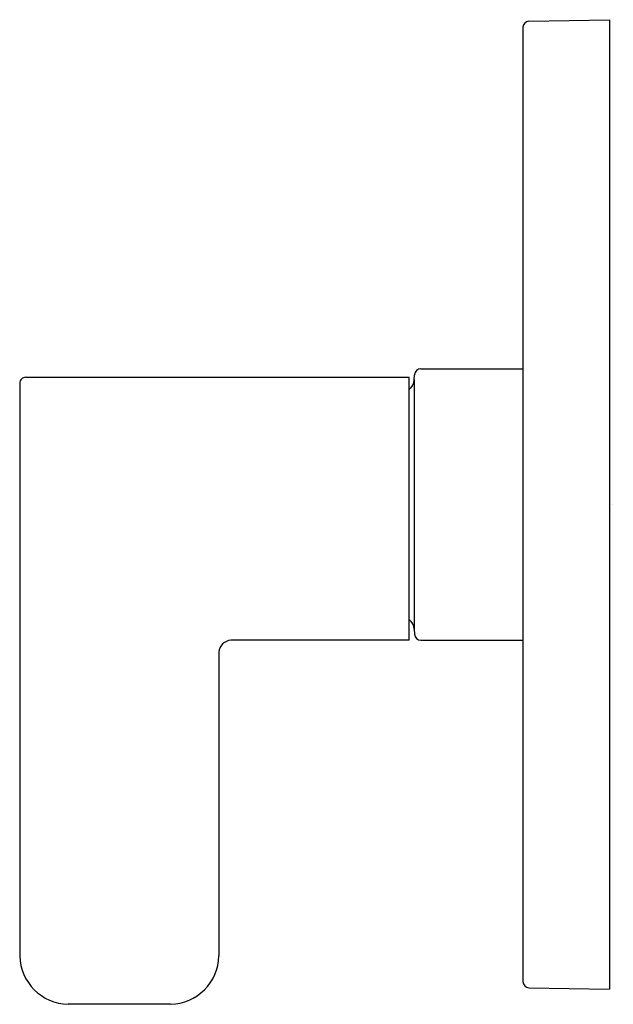
# Model space of a CAD drawing. Units: inches. Extents: x 2203.83 to 2207.66, y 114.04 to 120.39.
import ezdxf

# ---------------------------------------------------------------- set-up
doc = ezdxf.new("R2010")
doc.units = ezdxf.units.IN
doc.header["$LTSCALE"] = 0.64311
doc.header["$MEASUREMENT"] = 0
doc.layers.get('0').update_dxf_attribs({"color": 255, "linetype": 'CONTINUOUS'})
doc.layers.get('Defpoints').update_dxf_attribs({"linetype": 'CONTINUOUS'})
doc.styles.get("Standard").update_dxf_attribs({"font": 'txt', "width": 0.8})

msp = doc.modelspace()

# ---------------------------------------------------------------- linework, layer by layer
for p, q in [((2207.0731, 120.3422), (2207.0731, 114.1903)), ((2207.1124, 120.3821), (2207.6331, 120.3912)), ((2207.6331, 120.3912), (2207.6331, 114.1412)), ((2206.4147, 118.1412), (2207.0731, 118.1412)), ((2203.8682, 118.0862), (2206.3411, 118.0862)), ((2206.3411, 116.3912), (2206.3411, 118.0862)), ((2206.3736, 118.0698), (2206.3747, 118.1026)), ((2206.3736, 118.0698), (2206.3736, 116.4627)), ((2203.8291, 118.0472), (2203.8291, 114.3562)), ((2206.3736, 116.4627), (2206.3747, 116.4298)), ((2206.3411, 116.3912), (2205.1911, 116.3912)), ((2206.4147, 116.3912), (2207.0731, 116.3912)), ((2205.1131, 116.3132), (2205.1131, 114.3562)), ((2207.1124, 114.1503), (2207.6331, 114.1412)), ((2204.8011, 114.0442), (2204.1411, 114.0442))]:
    msp.add_line(p, q)
for centre, radius, start, end in [((2207.1154, 120.3399), 0.0423, 94.0228, 176.9772), ((2206.4162, 118.0997), 0.0416, 92.06884, 175.93116), ((2203.8681, 118.0473), 0.039, 89.84786, 180.0399), ((2206.2936, 118.0726), 0.08, 306.37632, 358), ((2206.2936, 116.4599), 0.08, 2, 53.62368), ((2206.4162, 116.4328), 0.0416, 184.06884, 267.93116), ((2205.1961, 116.3083), 0.0831, 93.42841, 176.57159), ((2204.1496, 114.3647), 0.3206, 181.51007, 268.48425), ((2204.7953, 114.362), 0.3178, 271.03432, 358.96568), ((2207.1154, 114.1926), 0.0423, 183.0228, 265.9772)]:
    msp.add_arc(centre, radius, start, end)

# ---------------------------------------------------------------- texts
at = {"layer": 'Defpoints'}
for tag, p, s in [('TRADENAME', (2207.6465, 117.2662), 'PARALLEL'), ('MODELNUMBER', (2207.6465, 117.2679), 'K-TS23501-4'), ('PRODUCT', (2207.6465, 117.2646), 'VALVE TRIM')]:
    msp.add_attdef(tag, p, s, height=0.001, dxfattribs=at)

doc.saveas('drawing.dxf')
